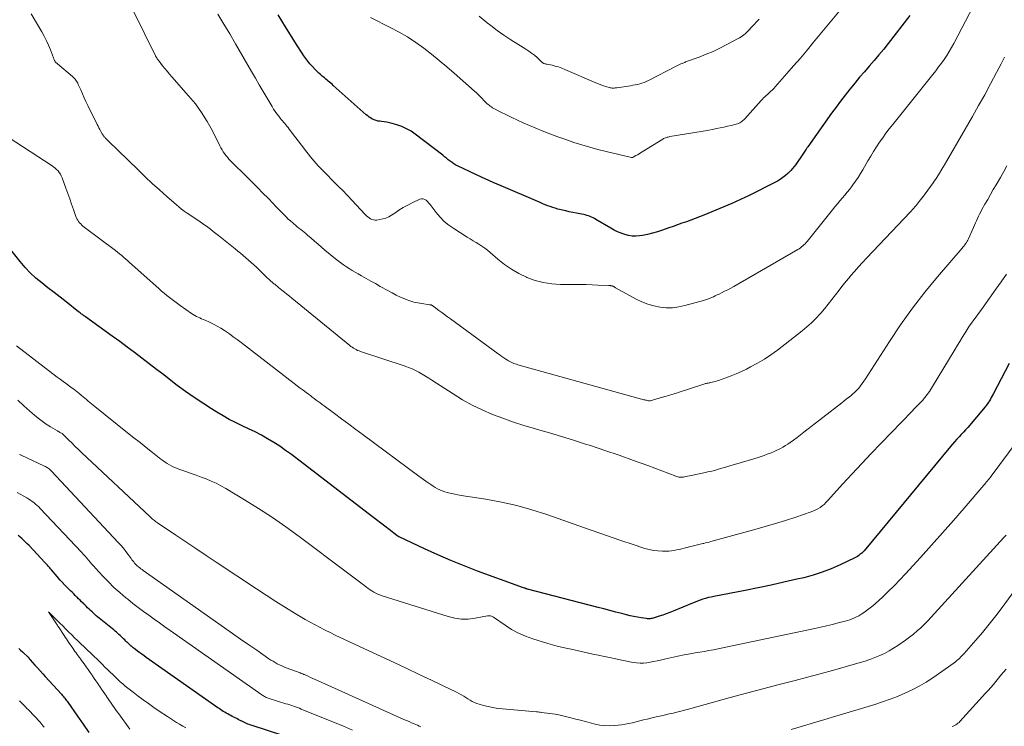
# Model space of a CAD drawing. Units: feet. Extents: x 1945000 to 1950007, y 520000 to 525000.
# Drawn here: x 1946242 to 1946526, y 522341 to 522544 of the extents above; entities that cross this region are included whole.
import ezdxf

# ---------------------------------------------------------------- set-up
doc = ezdxf.new("R2010")
doc.units = ezdxf.units.FT
doc.header["$LTSCALE"] = 100
doc.header["$MEASUREMENT"] = 0
doc.layers.add('CONTOUR INDEX', color=32, linetype='Continuous', lineweight=25)
doc.layers.add('CONTOUR INTERMEDIATE', color=40, linetype='Continuous', lineweight=15)

msp = doc.modelspace()

# ---------------------------------------------------------------- linework, layer by layer
at = {"layer": 'CONTOUR INDEX', "flags": 128}
for points, elevation in [([(1946498.49, 522545.09), (1946492.25, 522537.11), (1946490.92, 522535.44), (1946489.57, 522533.79), (1946488.18, 522532.17), (1946486.78, 522530.56), (1946485.38, 522528.96), (1946483.99, 522527.34), (1946482.63, 522525.7), (1946481.28, 522524.05), (1946481.21, 522523.96), (1946479.86, 522522.23), (1946478.53, 522520.5), (1946477.22, 522518.74), (1946475.94, 522516.97), (1946469.05, 522507.31), (1946468.94, 522507.15), (1946468.83, 522506.99), (1946468.72, 522506.82), (1946468.61, 522506.66), (1946468.45, 522506.39), (1946468.26, 522506.09), (1946468.07, 522505.8), (1946467.87, 522505.5), (1946467.67, 522505.21), (1946465.61, 522502.23), (1946465.16, 522501.63), (1946464.69, 522501.05), (1946464.19, 522500.5), (1946463.66, 522499.96), (1946463.37, 522499.69), (1946462.66, 522499.07), (1946461.92, 522498.49), (1946461.14, 522497.97), (1946460.32, 522497.49), (1946457.15, 522495.78), (1946454.71, 522494.52), (1946452.25, 522493.3), (1946449.76, 522492.16), (1946447.24, 522491.06), (1946439.13, 522487.69), (1946437.89, 522487.18), (1946436.65, 522486.69), (1946435.4, 522486.23), (1946434.14, 522485.77), (1946432.88, 522485.33), (1946431.62, 522484.88), (1946430.36, 522484.43), (1946429.11, 522483.98), (1946427.27, 522483.31), (1946425.85, 522482.84), (1946424.41, 522482.43), (1946422.95, 522482.1), (1946421.48, 522481.83), (1946420.7, 522481.71), (1946419.61, 522481.62), (1946418.53, 522481.64), (1946417.47, 522481.81), (1946416.41, 522482.08), (1946415.37, 522482.47), (1946414.35, 522482.89), (1946413.36, 522483.38), (1946412.39, 522483.92), (1946408.12, 522486.44), (1946407.71, 522486.67), (1946407.29, 522486.89), (1946406.85, 522487.09), (1946406.42, 522487.28), (1946405.97, 522487.45), (1946405.52, 522487.59), (1946405.06, 522487.71), (1946404.59, 522487.81), (1946403.49, 522488), (1946402.48, 522488.19), (1946401.46, 522488.4), (1946400.45, 522488.63), (1946399.45, 522488.87), (1946397.15, 522489.43), (1946396.41, 522489.63), (1946395.68, 522489.85), (1946394.95, 522490.11), (1946394.24, 522490.38), (1946393.53, 522490.67), (1946392.82, 522490.96), (1946392.11, 522491.26), (1946391.4, 522491.56), (1946380.8, 522496.1), (1946378.51, 522497.09), (1946376.23, 522498.1), (1946373.97, 522499.14), (1946371.71, 522500.19), (1946368.43, 522501.74), (1946367.83, 522502.06), (1946367.25, 522502.4), (1946366.7, 522502.78), (1946366.16, 522503.19), (1946365.64, 522503.62), (1946365.11, 522504.05), (1946364.58, 522504.47), (1946364.04, 522504.89), (1946356.14, 522510.96), (1946354.9, 522511.8), (1946353.62, 522512.55), (1946352.26, 522513.15), (1946350.86, 522513.66), (1946349.47, 522514.07), (1946348.71, 522514.27), (1946347.95, 522514.44), (1946347.17, 522514.55), (1946346.39, 522514.64), (1946345.95, 522514.67), (1946345.4, 522514.75), (1946344.86, 522514.87), (1946344.34, 522515.06), (1946343.84, 522515.3), (1946343.35, 522515.58), (1946342.89, 522515.89), (1946342.44, 522516.23), (1946342.01, 522516.58), (1946332.53, 522525.03), (1946332.18, 522525.34), (1946331.82, 522525.65), (1946331.46, 522525.95), (1946331.1, 522526.25), (1946330.73, 522526.55), (1946330.37, 522526.85), (1946330, 522527.15), (1946329.64, 522527.45), (1946329.35, 522527.69), (1946328.85, 522528.12), (1946328.36, 522528.56), (1946327.89, 522529.02), (1946327.42, 522529.5), (1946326.47, 522530.51), (1946325.83, 522531.23), (1946325.21, 522531.96), (1946324.63, 522532.73), (1946324.07, 522533.51), (1946323.54, 522534.32), (1946323.01, 522535.12), (1946322.49, 522535.94), (1946321.98, 522536.75), (1946318.81, 522541.9), (1946316.7, 522545.28)], 960), ([(1946527.07, 522444.97), (1946522.41, 522436.14), (1946522.16, 522435.66), (1946521.9, 522435.19), (1946521.63, 522434.72), (1946521.36, 522434.25), (1946521.08, 522433.79), (1946520.78, 522433.34), (1946520.46, 522432.91), (1946520.12, 522432.49), (1946515.12, 522426.58), (1946514.51, 522425.87), (1946513.89, 522425.17), (1946513.26, 522424.49), (1946512.61, 522423.81), (1946511.97, 522423.13), (1946511.34, 522422.44), (1946510.73, 522421.74), (1946510.13, 522421.03), (1946485.28, 522391.02), (1946485.2, 522390.93), (1946485.12, 522390.83), (1946485.04, 522390.74), (1946484.96, 522390.65), (1946484.87, 522390.57), (1946484.78, 522390.48), (1946484.69, 522390.4), (1946484.59, 522390.33), (1946484.09, 522389.93), (1946483.74, 522389.67), (1946483.38, 522389.43), (1946483, 522389.21), (1946482.61, 522389.01), (1946478.38, 522386.97), (1946475.84, 522385.85), (1946473.26, 522384.85), (1946470.62, 522384.02), (1946467.94, 522383.3), (1946465.94, 522382.84), (1946462.23, 522382), (1946458.51, 522381.19), (1946454.78, 522380.41), (1946451.04, 522379.66), (1946442.05, 522377.91), (1946441.25, 522377.74), (1946440.47, 522377.55), (1946439.69, 522377.34), (1946438.91, 522377.11), (1946438.15, 522376.85), (1946437.38, 522376.58), (1946436.63, 522376.29), (1946435.88, 522375.99), (1946430.36, 522373.68), (1946429.37, 522373.28), (1946428.37, 522372.9), (1946427.36, 522372.53), (1946426.35, 522372.19), (1946424.85, 522371.7), (1946424.58, 522371.62), (1946424.31, 522371.55), (1946424.03, 522371.51), (1946423.75, 522371.47), (1946423.47, 522371.46), (1946423.19, 522371.46), (1946422.91, 522371.48), (1946422.64, 522371.51), (1946421.1, 522371.75), (1946420.05, 522371.93), (1946419.01, 522372.13), (1946417.98, 522372.36), (1946416.95, 522372.61), (1946415.57, 522372.97), (1946413.86, 522373.41), (1946412.15, 522373.86), (1946410.43, 522374.3), (1946408.72, 522374.75), (1946388.46, 522380), (1946388.39, 522380.02), (1946388.32, 522380.04), (1946388.24, 522380.06), (1946388.17, 522380.09), (1946388.15, 522380.1), (1946388.09, 522380.12), (1946388.03, 522380.14), (1946387.97, 522380.16), (1946387.91, 522380.18), (1946387.85, 522380.2), (1946387.8, 522380.22), (1946387.74, 522380.24), (1946387.68, 522380.26), (1946387.26, 522380.38), (1946386.99, 522380.47), (1946386.72, 522380.55), (1946386.45, 522380.64), (1946386.18, 522380.74), (1946374.07, 522385.22), (1946370.21, 522386.71), (1946366.38, 522388.26), (1946362.58, 522389.9), (1946358.82, 522391.61), (1946351.5, 522395.04), (1946351.42, 522395.08), (1946351.33, 522395.12), (1946351.25, 522395.17), (1946351.17, 522395.21), (1946351.1, 522395.27), (1946351.02, 522395.32), (1946350.94, 522395.37), (1946350.87, 522395.43), (1946348.6, 522397.16), (1946347.4, 522398.09), (1946346.19, 522399.01), (1946344.98, 522399.94), (1946343.78, 522400.86), (1946320.49, 522418.74), (1946318.83, 522419.96), (1946317.14, 522421.13), (1946315.41, 522422.24), (1946313.64, 522423.29), (1946311.84, 522424.29), (1946310.02, 522425.25), (1946308.17, 522426.17), (1946306.31, 522427.05), (1946304.44, 522427.94), (1946302.61, 522428.88), (1946300.81, 522429.88), (1946299.03, 522430.93), (1946297.46, 522431.9), (1946294.95, 522433.5), (1946292.46, 522435.15), (1946290.03, 522436.88), (1946287.64, 522438.66), (1946285.83, 522440.05), (1946283.73, 522441.65), (1946281.63, 522443.26), (1946279.53, 522444.87), (1946277.43, 522446.48), (1946275.32, 522448.08), (1946273.21, 522449.67), (1946271.08, 522451.25), (1946268.95, 522452.81), (1946261.22, 522458.41), (1946261.11, 522458.49), (1946261, 522458.57), (1946260.88, 522458.64), (1946260.77, 522458.72), (1946260.66, 522458.79), (1946260.54, 522458.87), (1946260.43, 522458.95), (1946260.32, 522459.03), (1946260.09, 522459.2), (1946259.87, 522459.36), (1946259.65, 522459.53), (1946259.43, 522459.7), (1946259.21, 522459.87), (1946255.65, 522462.68), (1946253.91, 522464.05), (1946252.17, 522465.41), (1946250.42, 522466.77), (1946248.67, 522468.13), (1946246.97, 522469.53), (1946245.35, 522471.02), (1946243.83, 522472.61), (1946242.39, 522474.28), (1946235.75, 522482.55)], 940), ([(1946317.99, 522337.87), (1946309.19, 522340.72), (1946308.77, 522340.86), (1946308.36, 522341), (1946307.96, 522341.16), (1946307.55, 522341.33), (1946307.15, 522341.5), (1946306.76, 522341.68), (1946306.37, 522341.88), (1946305.98, 522342.07), (1946305.95, 522342.09), (1946305.55, 522342.3), (1946305.14, 522342.51), (1946304.74, 522342.72), (1946304.34, 522342.93), (1946304.31, 522342.95), (1946303.89, 522343.17), (1946303.47, 522343.39), (1946303.05, 522343.61), (1946302.63, 522343.83), (1946302.57, 522343.87), (1946302.15, 522344.09), (1946301.72, 522344.33), (1946301.3, 522344.57), (1946300.89, 522344.82), (1946300.48, 522345.07), (1946300.07, 522345.33), (1946299.67, 522345.6), (1946299.27, 522345.88), (1946278.73, 522360.33), (1946278.1, 522360.78), (1946277.46, 522361.24), (1946276.83, 522361.7), (1946276.21, 522362.17), (1946275.59, 522362.63), (1946275.28, 522362.87), (1946274.97, 522363.12), (1946274.66, 522363.37), (1946274.36, 522363.63), (1946274.06, 522363.9), (1946273.77, 522364.17), (1946273.48, 522364.44), (1946273.19, 522364.72), (1946273.14, 522364.77), (1946272.83, 522365.07), (1946272.52, 522365.38), (1946272.2, 522365.68), (1946271.89, 522365.99), (1946271.86, 522366.02), (1946271.54, 522366.34), (1946271.2, 522366.65), (1946270.87, 522366.96), (1946270.53, 522367.26), (1946270.48, 522367.3), (1946270.11, 522367.62), (1946269.74, 522367.94), (1946269.36, 522368.25), (1946268.98, 522368.56), (1946265.6, 522371.27), (1946265.17, 522371.61), (1946264.75, 522371.97), (1946264.33, 522372.32), (1946263.92, 522372.69), (1946263.51, 522373.06), (1946263.11, 522373.43), (1946262.71, 522373.81), (1946262.32, 522374.2), (1946262.27, 522374.25), (1946261.85, 522374.66), (1946261.43, 522375.08), (1946261.01, 522375.49), (1946260.6, 522375.9), (1946260.55, 522375.95), (1946260.12, 522376.38), (1946259.68, 522376.82), (1946259.24, 522377.25), (1946258.8, 522377.69), (1946258.76, 522377.73), (1946258.3, 522378.19), (1946257.83, 522378.65), (1946257.37, 522379.1), (1946256.91, 522379.56), (1946256.86, 522379.61), (1946256.38, 522380.09), (1946255.9, 522380.58), (1946255.42, 522381.07), (1946254.94, 522381.56), (1946254.92, 522381.58), (1946254.44, 522382.09), (1946253.96, 522382.6), (1946253.5, 522383.13), (1946253.04, 522383.65), (1946251.41, 522385.56), (1946251.19, 522385.83), (1946250.96, 522386.09), (1946250.73, 522386.36), (1946250.5, 522386.63), (1946250.28, 522386.9), (1946250.04, 522387.17), (1946249.81, 522387.43), (1946249.57, 522387.69), (1946245, 522392.53), (1946244.35, 522393.19), (1946243.7, 522393.84), (1946243.02, 522394.46), (1946242.33, 522395.07), (1946241.88, 522395.46)], 920), ([(1946242.06, 522362.94), (1946242.56, 522362.46), (1946243.07, 522361.98), (1946243.58, 522361.51), (1946244.49, 522360.68), (1946244.55, 522360.63), (1946244.61, 522360.57), (1946244.67, 522360.51), (1946244.72, 522360.45), (1946244.78, 522360.38), (1946244.83, 522360.32), (1946244.88, 522360.25), (1946244.92, 522360.19), (1946244.97, 522360.12), (1946245.01, 522360.05), (1946245.06, 522359.99), (1946245.11, 522359.93), (1946245.15, 522359.87), (1946245.2, 522359.81), (1946245.25, 522359.75), (1946245.3, 522359.69), (1946246.68, 522358.14), (1946247.42, 522357.31), (1946248.16, 522356.48), (1946248.91, 522355.65), (1946249.66, 522354.83), (1946254.29, 522349.77), (1946254.53, 522349.49), (1946254.78, 522349.21), (1946255.02, 522348.93), (1946255.25, 522348.65), (1946255.48, 522348.36), (1946255.71, 522348.06), (1946255.93, 522347.76), (1946256.14, 522347.46), (1946258.96, 522343.41), (1946260.59, 522341.09), (1946262.22, 522338.77)], 920)]:
    msp.add_lwpolyline(points, dxfattribs=dict(at, elevation=elevation))
at = {"layer": 'CONTOUR INTERMEDIATE', "flags": 128}
for points, elevation in [([(1946516.75, 522547.89), (1946511.12, 522537.12), (1946510.47, 522535.94), (1946509.79, 522534.77), (1946509.07, 522533.63), (1946508.31, 522532.51), (1946507.53, 522531.41), (1946506.73, 522530.31), (1946505.9, 522529.24), (1946505.07, 522528.17), (1946493.52, 522513.74), (1946492.54, 522512.49), (1946491.58, 522511.23), (1946490.66, 522509.95), (1946489.75, 522508.65), (1946488.87, 522507.33), (1946488.02, 522505.99), (1946487.19, 522504.64), (1946486.38, 522503.28), (1946484.93, 522500.75), (1946484.26, 522499.63), (1946483.56, 522498.52), (1946482.82, 522497.44), (1946482.06, 522496.38), (1946481.82, 522496.06), (1946481.15, 522495.18), (1946480.46, 522494.31), (1946479.75, 522493.46), (1946479.03, 522492.62), (1946478.31, 522491.78), (1946477.59, 522490.93), (1946476.89, 522490.08), (1946476.19, 522489.22), (1946468.91, 522480.11), (1946468.62, 522479.76), (1946468.32, 522479.42), (1946467.99, 522479.1), (1946467.66, 522478.79), (1946467.31, 522478.5), (1946466.95, 522478.22), (1946466.57, 522477.97), (1946466.18, 522477.73), (1946447.76, 522467.17), (1946446.9, 522466.68), (1946446.03, 522466.21), (1946445.14, 522465.75), (1946444.26, 522465.3), (1946443.57, 522464.96), (1946443.02, 522464.69), (1946442.47, 522464.43), (1946441.91, 522464.18), (1946441.35, 522463.94), (1946440.79, 522463.71), (1946440.22, 522463.49), (1946439.64, 522463.3), (1946439.05, 522463.13), (1946433.71, 522461.63), (1946431.94, 522461.25), (1946430.16, 522461.02), (1946428.37, 522461.02), (1946426.56, 522461.17), (1946424.78, 522461.53), (1946423.04, 522462.02), (1946421.36, 522462.68), (1946419.73, 522463.48), (1946413.77, 522466.77), (1946413.63, 522466.85), (1946413.5, 522466.92), (1946413.37, 522467), (1946413.24, 522467.08), (1946413.08, 522467.17), (1946413.03, 522467.2), (1946412.97, 522467.23), (1946412.91, 522467.26), (1946412.85, 522467.28), (1946412.79, 522467.3), (1946412.73, 522467.32), (1946412.67, 522467.33), (1946412.61, 522467.34), (1946412.43, 522467.36), (1946412.28, 522467.38), (1946412.14, 522467.39), (1946411.98, 522467.4), (1946411.83, 522467.41), (1946408.71, 522467.54), (1946406.99, 522467.61), (1946405.28, 522467.66), (1946403.56, 522467.69), (1946401.85, 522467.7), (1946397.91, 522467.71), (1946395.42, 522467.87), (1946392.97, 522468.23), (1946390.59, 522468.89), (1946388.25, 522469.75), (1946388.15, 522469.79), (1946385.95, 522470.88), (1946383.83, 522472.08), (1946381.82, 522473.48), (1946379.9, 522475), (1946377.67, 522476.92), (1946376.9, 522477.55), (1946376.11, 522478.16), (1946375.3, 522478.72), (1946374.46, 522479.27), (1946373.62, 522479.79), (1946372.77, 522480.31), (1946371.92, 522480.84), (1946371.08, 522481.37), (1946367.2, 522483.8), (1946365.79, 522484.79), (1946364.47, 522485.87), (1946363.27, 522487.1), (1946362.15, 522488.41), (1946360.71, 522490.31), (1946360.37, 522490.74), (1946360.01, 522491.15), (1946359.64, 522491.55), (1946359.25, 522491.94), (1946358.84, 522492.2), (1946358.4, 522492.35), (1946357.94, 522492.34), (1946357.47, 522492.22), (1946355.28, 522491.18), (1946353.97, 522490.52), (1946352.69, 522489.82), (1946351.43, 522489.06), (1946350.2, 522488.27), (1946349.32, 522487.67), (1946348.52, 522487.21), (1946347.7, 522486.82), (1946346.83, 522486.56), (1946345.93, 522486.37), (1946345.04, 522486.25), (1946344.57, 522486.23), (1946344.11, 522486.28), (1946343.67, 522486.42), (1946343.24, 522486.62), (1946342.84, 522486.88), (1946342.46, 522487.17), (1946342.09, 522487.49), (1946341.75, 522487.83), (1946336.66, 522493.31), (1946336.36, 522493.62), (1946336.07, 522493.93), (1946335.77, 522494.24), (1946335.47, 522494.54), (1946335.17, 522494.85), (1946334.86, 522495.15), (1946334.56, 522495.45), (1946334.26, 522495.76), (1946328.77, 522501.27), (1946328.17, 522501.89), (1946327.58, 522502.53), (1946327.01, 522503.18), (1946326.45, 522503.84), (1946325.9, 522504.51), (1946325.36, 522505.19), (1946324.83, 522505.87), (1946324.3, 522506.56), (1946319.83, 522512.46), (1946319.52, 522512.87), (1946319.21, 522513.26), (1946318.88, 522513.65), (1946318.55, 522514.04), (1946318.22, 522514.42), (1946317.89, 522514.81), (1946317.56, 522515.2), (1946317.24, 522515.59), (1946316.82, 522516.12), (1946316.3, 522516.79), (1946315.81, 522517.48), (1946315.35, 522518.19), (1946314.9, 522518.91), (1946313.5, 522521.31), (1946312.38, 522523.25), (1946311.25, 522525.18), (1946310.13, 522527.12), (1946309.02, 522529.06), (1946304.44, 522537.01), (1946302.78, 522539.85), (1946301.08, 522542.67), (1946299.34, 522545.47)], 956), ([(1946478.85, 522547.24), (1946470.77, 522537.45), (1946468.87, 522535.16), (1946466.95, 522532.89), (1946465.01, 522530.63), (1946463.06, 522528.39), (1946459.73, 522524.6), (1946459.43, 522524.26), (1946459.12, 522523.94), (1946458.79, 522523.62), (1946458.46, 522523.32), (1946458.13, 522523.02), (1946457.79, 522522.71), (1946457.46, 522522.41), (1946457.12, 522522.11), (1946457.06, 522522.06), (1946456.71, 522521.73), (1946456.36, 522521.39), (1946456.02, 522521.04), (1946455.68, 522520.68), (1946450.95, 522515.4), (1946450.69, 522515.13), (1946450.42, 522514.88), (1946450.13, 522514.64), (1946449.83, 522514.42), (1946449.51, 522514.23), (1946449.18, 522514.07), (1946448.84, 522513.94), (1946448.48, 522513.83), (1946447.08, 522513.49), (1946446.01, 522513.23), (1946444.94, 522512.99), (1946443.87, 522512.77), (1946442.8, 522512.56), (1946442.78, 522512.56), (1946441.69, 522512.36), (1946440.61, 522512.16), (1946439.52, 522511.97), (1946438.43, 522511.78), (1946429.42, 522510.26), (1946429.15, 522510.21), (1946428.88, 522510.15), (1946428.62, 522510.08), (1946428.35, 522510), (1946428.09, 522509.91), (1946427.84, 522509.8), (1946427.6, 522509.68), (1946427.36, 522509.54), (1946421.43, 522505.88), (1946420.98, 522505.61), (1946420.53, 522505.34), (1946420.07, 522505.07), (1946419.62, 522504.81), (1946418.82, 522504.35), (1946418.76, 522504.32), (1946418.7, 522504.29), (1946418.63, 522504.28), (1946418.57, 522504.26), (1946418.51, 522504.26), (1946418.44, 522504.26), (1946418.38, 522504.27), (1946418.31, 522504.28), (1946411.04, 522506.01), (1946408.69, 522506.6), (1946406.36, 522507.22), (1946404.03, 522507.9), (1946401.72, 522508.62), (1946399.42, 522509.39), (1946397.14, 522510.2), (1946394.88, 522511.07), (1946392.64, 522511.98), (1946387.18, 522514.28), (1946385.56, 522514.99), (1946383.95, 522515.73), (1946382.37, 522516.51), (1946380.79, 522517.32), (1946378.4, 522518.59), (1946378.04, 522518.8), (1946377.7, 522519.03), (1946377.37, 522519.28), (1946377.06, 522519.55), (1946376.76, 522519.83), (1946376.46, 522520.12), (1946376.17, 522520.42), (1946375.88, 522520.71), (1946375.38, 522521.24), (1946374.85, 522521.8), (1946374.3, 522522.34), (1946373.73, 522522.87), (1946373.16, 522523.39), (1946367.34, 522528.51), (1946365.19, 522530.36), (1946363.01, 522532.19), (1946360.79, 522533.97), (1946358.55, 522535.72), (1946356.25, 522537.38), (1946353.89, 522538.95), (1946351.45, 522540.37), (1946348.94, 522541.71), (1946343.29, 522544.52)], 964), ([(1946526.4, 522501.84), (1946525.46, 522500.18), (1946524.52, 522498.54), (1946523.57, 522496.89), (1946523.27, 522496.39), (1946522.47, 522495), (1946521.67, 522493.6), (1946520.87, 522492.2), (1946520.08, 522490.8), (1946519.21, 522489.24), (1946518.87, 522488.61), (1946518.53, 522487.98), (1946518.22, 522487.35), (1946517.91, 522486.7), (1946517.61, 522486.06), (1946517.31, 522485.41), (1946517.02, 522484.76), (1946516.73, 522484.11), (1946515.3, 522480.87), (1946515.12, 522480.5), (1946514.93, 522480.13), (1946514.72, 522479.78), (1946514.49, 522479.44), (1946514.25, 522479.1), (1946514, 522478.78), (1946513.74, 522478.45), (1946513.48, 522478.14), (1946506.43, 522469.94), (1946502.74, 522465.45), (1946499.17, 522460.87), (1946495.81, 522456.13), (1946492.58, 522451.3), (1946485.7, 522440.5), (1946485.24, 522439.83), (1946484.78, 522439.17), (1946484.28, 522438.53), (1946483.77, 522437.9), (1946483.22, 522437.29), (1946482.66, 522436.72), (1946482.06, 522436.18), (1946481.44, 522435.66), (1946480.81, 522435.16), (1946480.17, 522434.66), (1946479.54, 522434.17), (1946478.9, 522433.67), (1946467.99, 522425.15), (1946467.01, 522424.4), (1946466.01, 522423.66), (1946465.01, 522422.93), (1946464, 522422.22), (1946463.33, 522421.77), (1946462.63, 522421.31), (1946461.92, 522420.88), (1946461.19, 522420.48), (1946460.45, 522420.1), (1946460.16, 522419.97), (1946459.26, 522419.56), (1946458.35, 522419.18), (1946457.42, 522418.82), (1946456.49, 522418.49), (1946454.82, 522417.93), (1946454.5, 522417.83), (1946454.18, 522417.73), (1946453.86, 522417.63), (1946453.55, 522417.53), (1946448.03, 522415.88), (1946446.93, 522415.55), (1946445.83, 522415.23), (1946444.74, 522414.91), (1946443.64, 522414.59), (1946442.54, 522414.28), (1946441.43, 522413.99), (1946440.32, 522413.73), (1946439.2, 522413.48), (1946436.03, 522412.81), (1946435.52, 522412.7), (1946435, 522412.6), (1946434.49, 522412.5), (1946433.98, 522412.4), (1946433.58, 522412.32), (1946433.27, 522412.28), (1946432.96, 522412.25), (1946432.64, 522412.24), (1946432.33, 522412.25), (1946432.02, 522412.28), (1946431.71, 522412.33), (1946431.41, 522412.41), (1946431.11, 522412.51), (1946423.01, 522415.56), (1946418.92, 522417.07), (1946414.81, 522418.54), (1946410.69, 522419.95), (1946406.55, 522421.32), (1946405.15, 522421.78), (1946401.69, 522422.87), (1946398.23, 522423.94), (1946394.75, 522424.97), (1946391.27, 522425.97), (1946390.47, 522426.2), (1946387.4, 522427.12), (1946384.35, 522428.1), (1946381.33, 522429.18), (1946378.34, 522430.32), (1946375.4, 522431.59), (1946372.53, 522432.98), (1946369.74, 522434.54), (1946367.01, 522436.21), (1946360.92, 522440.18), (1946359.99, 522440.76), (1946359.06, 522441.33), (1946358.12, 522441.88), (1946357.17, 522442.42), (1946356.2, 522442.92), (1946355.22, 522443.38), (1946354.21, 522443.79), (1946353.18, 522444.16), (1946340.37, 522448.42), (1946339.95, 522448.57), (1946339.54, 522448.74), (1946339.13, 522448.94), (1946338.74, 522449.15), (1946338.35, 522449.38), (1946337.98, 522449.62), (1946337.61, 522449.89), (1946337.26, 522450.16), (1946320.64, 522463.75), (1946319.92, 522464.33), (1946319.21, 522464.92), (1946318.49, 522465.49), (1946317.77, 522466.07), (1946316.78, 522466.87), (1946316.56, 522467.05), (1946316.34, 522467.22), (1946316.11, 522467.4), (1946315.89, 522467.57), (1946315.67, 522467.75), (1946315.45, 522467.93), (1946315.24, 522468.11), (1946315.02, 522468.3), (1946314.47, 522468.78), (1946313.99, 522469.21), (1946313.51, 522469.64), (1946313.04, 522470.09), (1946312.57, 522470.53), (1946310.4, 522472.65), (1946309.67, 522473.35), (1946308.93, 522474.04), (1946308.17, 522474.72), (1946307.4, 522475.39), (1946306.63, 522476.05), (1946305.85, 522476.7), (1946305.06, 522477.34), (1946304.27, 522477.98), (1946299.47, 522481.82), (1946298.72, 522482.41), (1946297.97, 522483), (1946297.22, 522483.58), (1946296.46, 522484.16), (1946296.3, 522484.28), (1946295.61, 522484.79), (1946294.92, 522485.28), (1946294.22, 522485.76), (1946293.51, 522486.23), (1946292.79, 522486.69), (1946292.08, 522487.16), (1946291.37, 522487.63), (1946290.67, 522488.11), (1946290.46, 522488.26), (1946289.66, 522488.82), (1946288.88, 522489.41), (1946288.12, 522490.02), (1946287.37, 522490.65), (1946284.61, 522493.06), (1946282.51, 522494.92), (1946280.43, 522496.8), (1946278.38, 522498.73), (1946276.35, 522500.67), (1946267.77, 522509.03), (1946267.57, 522509.23), (1946267.38, 522509.43), (1946267.19, 522509.63), (1946266.99, 522509.83), (1946266.86, 522509.98), (1946266.74, 522510.11), (1946266.62, 522510.24), (1946266.51, 522510.38), (1946266.39, 522510.52), (1946266.29, 522510.66), (1946266.19, 522510.8), (1946266.09, 522510.95), (1946266, 522511.11), (1946265.63, 522511.78), (1946265.36, 522512.27), (1946265.09, 522512.76), (1946264.84, 522513.26), (1946264.59, 522513.76), (1946261.89, 522519.24), (1946261.36, 522520.34), (1946260.84, 522521.45), (1946260.33, 522522.57), (1946259.84, 522523.69), (1946259.15, 522525.28), (1946259, 522525.61), (1946258.84, 522525.92), (1946258.65, 522526.23), (1946258.46, 522526.53), (1946258.24, 522526.81), (1946258.01, 522527.08), (1946257.76, 522527.33), (1946257.49, 522527.57), (1946253.15, 522531.21), (1946253.04, 522531.3), (1946252.94, 522531.39), (1946252.83, 522531.49), (1946252.73, 522531.59), (1946252.63, 522531.69), (1946252.54, 522531.8), (1946252.46, 522531.91), (1946252.4, 522532.04), (1946252.33, 522532.17), (1946252.24, 522532.37), (1946252.15, 522532.57), (1946252.07, 522532.77), (1946251.99, 522532.97), (1946251.13, 522535.25), (1946250.59, 522536.57), (1946250.01, 522537.88), (1946249.37, 522539.15), (1946248.68, 522540.41), (1946245.63, 522545.65)], 948), ([(1946525.69, 522533.16), (1946524.7, 522531.23), (1946523.37, 522528.68), (1946521.69, 522525.5), (1946519.99, 522522.33), (1946518.24, 522519.18), (1946516.46, 522516.05), (1946509.13, 522503.34), (1946508.42, 522502.12), (1946507.69, 522500.91), (1946506.94, 522499.71), (1946506.18, 522498.53), (1946505.35, 522497.25), (1946504.99, 522496.71), (1946504.62, 522496.17), (1946504.24, 522495.64), (1946503.86, 522495.12), (1946503.47, 522494.59), (1946503.08, 522494.07), (1946502.68, 522493.55), (1946502.29, 522493.04), (1946501.18, 522491.6), (1946500.87, 522491.2), (1946500.55, 522490.8), (1946500.23, 522490.41), (1946499.91, 522490.02), (1946499.57, 522489.63), (1946499.24, 522489.25), (1946498.9, 522488.87), (1946498.55, 522488.5), (1946486.04, 522475.33), (1946484.85, 522474.05), (1946483.67, 522472.77), (1946482.51, 522471.47), (1946481.37, 522470.15), (1946481.33, 522470.11), (1946480.24, 522468.8), (1946479.16, 522467.47), (1946478.11, 522466.11), (1946477.08, 522464.75), (1946476.05, 522463.38), (1946474.99, 522462.03), (1946473.91, 522460.71), (1946472.79, 522459.41), (1946472.67, 522459.27), (1946471.44, 522457.95), (1946470.17, 522456.67), (1946468.82, 522455.48), (1946467.43, 522454.33), (1946460.33, 522448.8), (1946458.49, 522447.46), (1946456.61, 522446.19), (1946454.65, 522445.04), (1946452.64, 522443.96), (1946451.41, 522443.35), (1946449.97, 522442.66), (1946448.51, 522442.01), (1946447.03, 522441.42), (1946445.53, 522440.86), (1946443.42, 522440.11), (1946442.97, 522439.96), (1946442.51, 522439.82), (1946442.05, 522439.7), (1946441.59, 522439.58), (1946441.15, 522439.49), (1946440.91, 522439.43), (1946440.66, 522439.38), (1946440.42, 522439.33), (1946440.17, 522439.27), (1946439.93, 522439.22), (1946439.69, 522439.16), (1946439.45, 522439.09), (1946439.21, 522439.02), (1946431.76, 522436.59), (1946431.28, 522436.44), (1946430.81, 522436.29), (1946430.33, 522436.15), (1946429.85, 522436.01), (1946429.37, 522435.87), (1946428.89, 522435.73), (1946428.42, 522435.59), (1946427.94, 522435.45), (1946423.72, 522434.24), (1946423.66, 522434.22), (1946423.6, 522434.21), (1946423.54, 522434.21), (1946423.48, 522434.2), (1946423.42, 522434.2), (1946423.36, 522434.21), (1946423.3, 522434.22), (1946423.24, 522434.23), (1946422.88, 522434.31), (1946422.64, 522434.36), (1946422.4, 522434.42), (1946422.16, 522434.48), (1946421.93, 522434.54), (1946385.69, 522444.6), (1946385.29, 522444.72), (1946384.89, 522444.85), (1946384.5, 522444.99), (1946384.11, 522445.14), (1946383.73, 522445.31), (1946383.36, 522445.5), (1946383, 522445.7), (1946382.64, 522445.92), (1946382.2, 522446.21), (1946381.64, 522446.59), (1946381.07, 522446.97), (1946380.52, 522447.36), (1946379.96, 522447.76), (1946366.22, 522457.81), (1946365.4, 522458.41), (1946364.57, 522459.02), (1946363.75, 522459.63), (1946362.94, 522460.24), (1946361.55, 522461.29), (1946361.42, 522461.38), (1946361.3, 522461.47), (1946361.17, 522461.55), (1946361.04, 522461.63), (1946360.93, 522461.7), (1946360.85, 522461.74), (1946360.77, 522461.78), (1946360.68, 522461.81), (1946360.59, 522461.83), (1946360.5, 522461.85), (1946360.41, 522461.86), (1946360.32, 522461.88), (1946360.22, 522461.89), (1946358.05, 522462.19), (1946356.88, 522462.4), (1946355.73, 522462.66), (1946354.6, 522463.01), (1946353.49, 522463.42), (1946353.16, 522463.55), (1946351.91, 522464.09), (1946350.67, 522464.66), (1946349.46, 522465.28), (1946348.26, 522465.93), (1946346.07, 522467.17), (1946344.72, 522467.94), (1946343.37, 522468.7), (1946342.02, 522469.46), (1946340.67, 522470.23), (1946339.68, 522470.78), (1946338.83, 522471.27), (1946337.98, 522471.77), (1946337.14, 522472.29), (1946336.31, 522472.81), (1946335.5, 522473.36), (1946334.69, 522473.92), (1946333.91, 522474.52), (1946333.15, 522475.13), (1946330.15, 522477.61), (1946329.14, 522478.45), (1946328.14, 522479.31), (1946327.14, 522480.17), (1946326.15, 522481.04), (1946325.12, 522481.94), (1946324.64, 522482.36), (1946324.15, 522482.76), (1946323.66, 522483.16), (1946323.16, 522483.56), (1946322.66, 522483.95), (1946322.17, 522484.34), (1946321.67, 522484.74), (1946321.19, 522485.15), (1946320.86, 522485.42), (1946320.22, 522485.98), (1946319.59, 522486.55), (1946318.98, 522487.14), (1946318.38, 522487.74), (1946318.11, 522488.02), (1946317.39, 522488.77), (1946316.66, 522489.52), (1946315.94, 522490.27), (1946315.21, 522491.02), (1946313.75, 522492.53), (1946312.29, 522494.03), (1946310.83, 522495.53), (1946309.35, 522497.01), (1946307.87, 522498.49), (1946302.97, 522503.34), (1946302.51, 522503.82), (1946302.07, 522504.32), (1946301.65, 522504.84), (1946301.25, 522505.37), (1946300.88, 522505.93), (1946300.52, 522506.49), (1946300.19, 522507.07), (1946299.88, 522507.66), (1946297.73, 522511.96), (1946296.26, 522514.64), (1946294.65, 522517.23), (1946292.84, 522519.69), (1946290.9, 522522.05), (1946286.06, 522527.5), (1946285.38, 522528.28), (1946284.71, 522529.08), (1946284.06, 522529.88), (1946283.41, 522530.69), (1946282.41, 522531.99), (1946282.28, 522532.17), (1946282.15, 522532.34), (1946282.02, 522532.51), (1946281.89, 522532.69), (1946281.71, 522532.95), (1946281.67, 522533), (1946281.64, 522533.05), (1946281.61, 522533.09), (1946281.58, 522533.14), (1946281.55, 522533.19), (1946281.52, 522533.24), (1946281.49, 522533.29), (1946281.46, 522533.35), (1946281.44, 522533.4), (1946281.41, 522533.46), (1946281.38, 522533.51), (1946281.36, 522533.56), (1946275.18, 522546.18)], 952), ([(1946455.06, 522544.11), (1946454.35, 522543.32), (1946453.64, 522542.53), (1946452.91, 522541.75), (1946452.14, 522540.93), (1946451.79, 522540.58), (1946451.43, 522540.23), (1946451.06, 522539.9), (1946450.68, 522539.59), (1946450.28, 522539.29), (1946449.87, 522539), (1946449.45, 522538.74), (1946449.02, 522538.49), (1946445.75, 522536.74), (1946443.8, 522535.75), (1946441.83, 522534.81), (1946439.82, 522533.96), (1946437.78, 522533.16), (1946434.21, 522531.85), (1946433.94, 522531.75), (1946433.67, 522531.65), (1946433.4, 522531.54), (1946433.13, 522531.44), (1946432.9, 522531.34), (1946432.51, 522531.18), (1946432.13, 522531.01), (1946431.75, 522530.83), (1946431.38, 522530.65), (1946423.2, 522526.44), (1946422.59, 522526.15), (1946421.98, 522525.89), (1946421.35, 522525.67), (1946420.71, 522525.48), (1946420.06, 522525.31), (1946419.41, 522525.16), (1946418.75, 522525.04), (1946418.09, 522524.93), (1946414.16, 522524.34), (1946413.88, 522524.3), (1946413.61, 522524.27), (1946413.33, 522524.25), (1946413.05, 522524.24), (1946412.77, 522524.25), (1946412.5, 522524.27), (1946412.22, 522524.32), (1946411.95, 522524.39), (1946411, 522524.68), (1946410.26, 522524.91), (1946409.53, 522525.17), (1946408.81, 522525.45), (1946408.09, 522525.75), (1946399.16, 522529.63), (1946398.26, 522529.99), (1946397.36, 522530.31), (1946396.43, 522530.57), (1946395.5, 522530.8), (1946393.96, 522531.12), (1946393.79, 522531.16), (1946393.61, 522531.21), (1946393.43, 522531.25), (1946393.26, 522531.3), (1946393.07, 522531.36), (1946392.99, 522531.38), (1946392.92, 522531.42), (1946392.86, 522531.46), (1946392.79, 522531.51), (1946392.73, 522531.56), (1946392.67, 522531.61), (1946392.61, 522531.67), (1946392.56, 522531.72), (1946391.17, 522533.01), (1946390.4, 522533.68), (1946389.61, 522534.31), (1946388.77, 522534.9), (1946387.92, 522535.46), (1946385.61, 522536.85), (1946383.6, 522538.11), (1946381.63, 522539.43), (1946379.72, 522540.82), (1946377.83, 522542.26), (1946376.82, 522543.06), (1946374.5, 522544.98)], 968), ([(1946526.24, 522470.69), (1946524.75, 522468.51), (1946523.23, 522466.35), (1946519.52, 522461.18), (1946518.86, 522460.26), (1946518.2, 522459.35), (1946517.53, 522458.43), (1946516.86, 522457.53), (1946516.2, 522456.61), (1946515.56, 522455.68), (1946514.95, 522454.73), (1946514.35, 522453.77), (1946514.19, 522453.51), (1946513.53, 522452.4), (1946512.87, 522451.3), (1946512.2, 522450.2), (1946511.53, 522449.11), (1946504.68, 522437.84), (1946504.08, 522436.92), (1946503.45, 522436.03), (1946502.77, 522435.18), (1946502.06, 522434.35), (1946501.32, 522433.55), (1946500.57, 522432.75), (1946499.82, 522431.96), (1946499.06, 522431.17), (1946490.11, 522421.93), (1946487.34, 522419.05), (1946484.6, 522416.15), (1946481.88, 522413.22), (1946479.19, 522410.27), (1946474.79, 522405.41), (1946474.29, 522404.9), (1946473.77, 522404.41), (1946473.21, 522403.96), (1946472.63, 522403.53), (1946472.02, 522403.15), (1946471.39, 522402.81), (1946470.73, 522402.52), (1946470.06, 522402.26), (1946465.6, 522400.76), (1946462.68, 522399.8), (1946459.75, 522398.87), (1946456.8, 522398), (1946453.85, 522397.16), (1946441.16, 522393.69), (1946440.66, 522393.55), (1946440.16, 522393.42), (1946439.66, 522393.29), (1946439.15, 522393.17), (1946438.93, 522393.11), (1946438.54, 522393.01), (1946438.15, 522392.92), (1946437.76, 522392.82), (1946437.37, 522392.73), (1946434.24, 522391.97), (1946433.51, 522391.8), (1946432.79, 522391.63), (1946432.06, 522391.46), (1946431.33, 522391.29), (1946430.6, 522391.15), (1946429.87, 522391.04), (1946429.13, 522390.97), (1946428.38, 522390.94), (1946427.26, 522390.94), (1946425.96, 522390.99), (1946424.67, 522391.13), (1946423.4, 522391.39), (1946422.15, 522391.74), (1946418.58, 522392.93), (1946415.55, 522393.94), (1946412.53, 522394.97), (1946409.51, 522396.01), (1946406.5, 522397.06), (1946393.98, 522401.48), (1946389.67, 522402.86), (1946385.32, 522404.09), (1946380.91, 522405.07), (1946376.46, 522405.88), (1946369.35, 522406.99), (1946368.42, 522407.14), (1946367.51, 522407.32), (1946366.59, 522407.52), (1946365.68, 522407.73), (1946365.33, 522407.83), (1946364.61, 522408.04), (1946363.9, 522408.28), (1946363.22, 522408.58), (1946362.55, 522408.91), (1946361.89, 522409.29), (1946361.25, 522409.67), (1946360.62, 522410.08), (1946360, 522410.51), (1946359.87, 522410.6), (1946359.19, 522411.09), (1946358.51, 522411.58), (1946357.84, 522412.07), (1946357.16, 522412.57), (1946341.11, 522424.46), (1946339.06, 522425.98), (1946337, 522427.5), (1946334.94, 522429.03), (1946332.89, 522430.55), (1946329.91, 522432.77), (1946329.34, 522433.19), (1946328.77, 522433.6), (1946328.21, 522434.02), (1946327.64, 522434.44), (1946327.07, 522434.86), (1946326.5, 522435.28), (1946325.94, 522435.7), (1946325.37, 522436.12), (1946324.75, 522436.59), (1946323.88, 522437.24), (1946323.01, 522437.9), (1946322.14, 522438.56), (1946321.28, 522439.23), (1946305.99, 522451), (1946304.88, 522451.84), (1946303.76, 522452.67), (1946302.63, 522453.48), (1946301.48, 522454.27), (1946301.23, 522454.45), (1946300.19, 522455.12), (1946299.13, 522455.74), (1946298.03, 522456.31), (1946296.91, 522456.84), (1946295.63, 522457.39), (1946295.13, 522457.61), (1946294.64, 522457.83), (1946294.14, 522458.06), (1946293.65, 522458.28), (1946293.16, 522458.52), (1946292.69, 522458.78), (1946292.22, 522459.06), (1946291.77, 522459.36), (1946288.52, 522461.63), (1946287.72, 522462.19), (1946286.94, 522462.77), (1946286.16, 522463.35), (1946285.39, 522463.95), (1946284.63, 522464.57), (1946283.88, 522465.19), (1946283.14, 522465.82), (1946282.41, 522466.46), (1946274.54, 522473.47), (1946273.96, 522473.98), (1946273.39, 522474.49), (1946272.81, 522475), (1946272.23, 522475.5), (1946271.64, 522476), (1946271.04, 522476.49), (1946270.44, 522476.97), (1946269.83, 522477.44), (1946260.88, 522484.21), (1946260.51, 522484.5), (1946260.17, 522484.8), (1946259.84, 522485.13), (1946259.52, 522485.46), (1946259.23, 522485.82), (1946258.98, 522486.2), (1946258.77, 522486.6), (1946258.59, 522487.03), (1946257.79, 522489.24), (1946257.24, 522490.78), (1946256.69, 522492.33), (1946256.13, 522493.87), (1946255.58, 522495.41), (1946254.49, 522498.45), (1946254.27, 522498.97), (1946254.01, 522499.47), (1946253.69, 522499.93), (1946253.33, 522500.38), (1946252.93, 522500.78), (1946252.51, 522501.17), (1946252.07, 522501.52), (1946251.6, 522501.85), (1946238.99, 522510.13)], 944), ([(1946534.04, 522428.89), (1946521.9, 522412.56), (1946521.64, 522412.22), (1946521.37, 522411.88), (1946521.1, 522411.54), (1946520.83, 522411.21), (1946520.55, 522410.88), (1946520.27, 522410.55), (1946519.99, 522410.22), (1946519.71, 522409.9), (1946514.09, 522403.34), (1946510.99, 522399.75), (1946507.86, 522396.18), (1946504.7, 522392.64), (1946501.51, 522389.11), (1946497.18, 522384.37), (1946495.57, 522382.65), (1946493.93, 522380.97), (1946492.25, 522379.33), (1946490.54, 522377.72), (1946488.55, 522375.9), (1946487.8, 522375.24), (1946487.03, 522374.6), (1946486.24, 522374), (1946485.43, 522373.41), (1946484.94, 522373.07), (1946484.35, 522372.69), (1946483.75, 522372.34), (1946483.12, 522372.01), (1946482.49, 522371.72), (1946481.84, 522371.45), (1946481.18, 522371.21), (1946480.52, 522370.99), (1946479.84, 522370.79), (1946477.86, 522370.26), (1946476.19, 522369.83), (1946474.51, 522369.41), (1946472.83, 522369.03), (1946471.14, 522368.66), (1946447.29, 522363.65), (1946445.97, 522363.38), (1946444.64, 522363.11), (1946443.31, 522362.84), (1946441.98, 522362.58), (1946440.64, 522362.33), (1946439.31, 522362.09), (1946437.97, 522361.85), (1946436.64, 522361.63), (1946435.25, 522361.4), (1946433.48, 522361.08), (1946431.72, 522360.74), (1946429.97, 522360.37), (1946428.22, 522359.96), (1946426.68, 522359.59), (1946425.7, 522359.37), (1946424.73, 522359.16), (1946423.75, 522358.98), (1946422.77, 522358.82), (1946421.78, 522358.73), (1946420.8, 522358.7), (1946419.82, 522358.78), (1946418.84, 522358.92), (1946413.73, 522359.95), (1946412.09, 522360.28), (1946410.45, 522360.63), (1946408.81, 522360.98), (1946407.18, 522361.33), (1946404.74, 522361.87), (1946404.33, 522361.96), (1946403.91, 522362.05), (1946403.5, 522362.14), (1946403.08, 522362.23), (1946402.67, 522362.32), (1946402.26, 522362.41), (1946401.84, 522362.5), (1946401.43, 522362.59), (1946399.58, 522362.98), (1946398.25, 522363.29), (1946396.92, 522363.61), (1946395.6, 522363.98), (1946394.29, 522364.36), (1946389.98, 522365.69), (1946387.87, 522366.45), (1946385.82, 522367.33), (1946383.86, 522368.4), (1946381.96, 522369.6), (1946378.62, 522371.91), (1946378.43, 522372.03), (1946378.23, 522372.13), (1946378.02, 522372.21), (1946377.81, 522372.28), (1946377.56, 522372.32), (1946377.33, 522372.34), (1946377.1, 522372.33), (1946376.87, 522372.3), (1946373.37, 522371.63), (1946371.39, 522371.4), (1946369.43, 522371.37), (1946367.48, 522371.63), (1946365.55, 522372.09), (1946346.57, 522378.11), (1946345.96, 522378.33), (1946345.37, 522378.57), (1946344.79, 522378.85), (1946344.22, 522379.15), (1946343.66, 522379.48), (1946343.12, 522379.83), (1946342.59, 522380.19), (1946342.07, 522380.57), (1946340.82, 522381.52), (1946339.68, 522382.38), (1946338.54, 522383.24), (1946337.4, 522384.1), (1946336.26, 522384.96), (1946322.72, 522395.17), (1946318.9, 522397.96), (1946315.02, 522400.66), (1946311.05, 522403.24), (1946307.03, 522405.74), (1946301.57, 522409.01), (1946300.22, 522409.77), (1946298.84, 522410.48), (1946297.43, 522411.12), (1946296, 522411.71), (1946294.54, 522412.25), (1946293.08, 522412.79), (1946291.62, 522413.32), (1946290.15, 522413.83), (1946288.06, 522414.56), (1946287.37, 522414.82), (1946286.69, 522415.11), (1946286.03, 522415.44), (1946285.38, 522415.8), (1946284.74, 522416.18), (1946284.12, 522416.58), (1946283.52, 522417.01), (1946282.92, 522417.46), (1946280.5, 522419.35), (1946278.71, 522420.76), (1946276.92, 522422.17), (1946275.13, 522423.59), (1946273.35, 522425.01), (1946263.87, 522432.57), (1946263.4, 522432.96), (1946262.92, 522433.35), (1946262.45, 522433.75), (1946261.99, 522434.15), (1946261.52, 522434.55), (1946261.06, 522434.95), (1946260.59, 522435.35), (1946260.12, 522435.75), (1946259.32, 522436.42), (1946258.85, 522436.8), (1946258.38, 522437.18), (1946257.9, 522437.54), (1946257.41, 522437.9), (1946256.62, 522438.47), (1946255.73, 522439.11), (1946254.85, 522439.76), (1946253.98, 522440.41), (1946253.11, 522441.07), (1946241.34, 522450.09)], 936), ([(1946526.13, 522395.56), (1946525.54, 522394.88), (1946505.57, 522372.96), (1946504.61, 522371.92), (1946503.63, 522370.9), (1946502.63, 522369.9), (1946501.61, 522368.91), (1946500.56, 522367.96), (1946499.49, 522367.04), (1946498.38, 522366.17), (1946497.23, 522365.34), (1946495.01, 522363.79), (1946493.75, 522362.97), (1946492.46, 522362.2), (1946491.13, 522361.51), (1946489.77, 522360.87), (1946488.38, 522360.29), (1946486.97, 522359.76), (1946485.55, 522359.28), (1946484.11, 522358.84), (1946479.83, 522357.61), (1946476.24, 522356.6), (1946472.65, 522355.61), (1946469.04, 522354.65), (1946465.43, 522353.72), (1946460.89, 522352.55), (1946456.15, 522351.33), (1946451.42, 522350.08), (1946446.7, 522348.8), (1946441.98, 522347.5), (1946434.76, 522345.49), (1946433.65, 522345.19), (1946432.55, 522344.89), (1946431.44, 522344.61), (1946430.33, 522344.34), (1946429.22, 522344.07), (1946428.1, 522343.81), (1946426.99, 522343.56), (1946425.87, 522343.31), (1946423.87, 522342.86), (1946422.82, 522342.62), (1946421.77, 522342.37), (1946420.73, 522342.1), (1946419.69, 522341.82), (1946418.65, 522341.55), (1946417.6, 522341.32), (1946416.55, 522341.14), (1946415.48, 522340.99), (1946413.52, 522340.77), (1946412.1, 522340.69), (1946410.69, 522340.71), (1946409.28, 522340.88), (1946407.89, 522341.16), (1946406.5, 522341.52), (1946405.11, 522341.88), (1946403.72, 522342.24), (1946402.34, 522342.61), (1946400.89, 522343), (1946399.38, 522343.37), (1946397.87, 522343.7), (1946396.35, 522343.98), (1946394.82, 522344.22), (1946392.47, 522344.54), (1946392.11, 522344.59), (1946391.75, 522344.63), (1946391.39, 522344.67), (1946391.03, 522344.7), (1946381.21, 522345.54), (1946379.84, 522345.69), (1946378.47, 522345.9), (1946377.12, 522346.18), (1946375.78, 522346.52), (1946374.49, 522346.88), (1946373.81, 522347.1), (1946373.15, 522347.36), (1946372.52, 522347.69), (1946371.9, 522348.05), (1946371.3, 522348.43), (1946370.69, 522348.81), (1946370.07, 522349.18), (1946369.45, 522349.54), (1946369.34, 522349.61), (1946368.66, 522349.99), (1946367.97, 522350.36), (1946367.27, 522350.71), (1946366.57, 522351.06), (1946360.82, 522353.78), (1946357.24, 522355.48), (1946353.66, 522357.17), (1946350.07, 522358.85), (1946346.48, 522360.53), (1946336, 522365.42), (1946334.53, 522366.1), (1946333.07, 522366.8), (1946331.62, 522367.5), (1946330.16, 522368.21), (1946328.72, 522368.93), (1946327.29, 522369.69), (1946325.88, 522370.48), (1946324.49, 522371.29), (1946321.6, 522373.02), (1946318.78, 522374.74), (1946315.98, 522376.48), (1946313.2, 522378.26), (1946310.44, 522380.07), (1946298.86, 522387.76), (1946295.94, 522389.71), (1946293.02, 522391.66), (1946290.11, 522393.61), (1946287.2, 522395.57), (1946281.99, 522399.09), (1946281.69, 522399.3), (1946281.39, 522399.51), (1946281.1, 522399.73), (1946280.81, 522399.96), (1946280.53, 522400.19), (1946280.25, 522400.43), (1946279.97, 522400.68), (1946279.7, 522400.93), (1946260.12, 522419.35), (1946259.19, 522420.23), (1946258.27, 522421.11), (1946257.36, 522422.01), (1946256.45, 522422.91), (1946254.64, 522424.72), (1946254.57, 522424.77), (1946254.08, 522425.01), (1946253.84, 522425.13), (1946253.61, 522425.26), (1946253.37, 522425.39), (1946253.14, 522425.53), (1946251.15, 522426.75), (1946249.95, 522427.53), (1946248.77, 522428.34), (1946247.63, 522429.21), (1946246.52, 522430.11), (1946245.19, 522431.24), (1946243.47, 522432.78), (1946241.8, 522434.37)], 932), ([(1946357.72, 522340.35), (1946357.24, 522340.58), (1946356.76, 522340.81), (1946356.27, 522341.02), (1946355.79, 522341.23), (1946355.06, 522341.55), (1946354.34, 522341.87), (1946353.61, 522342.19), (1946352.88, 522342.52), (1946327.97, 522353.7), (1946327.3, 522354), (1946326.63, 522354.31), (1946325.96, 522354.61), (1946325.29, 522354.91), (1946324.23, 522355.39), (1946324.09, 522355.46), (1946323.94, 522355.52), (1946323.8, 522355.58), (1946323.66, 522355.63), (1946323.63, 522355.65), (1946323.47, 522355.71), (1946323.31, 522355.77), (1946323.14, 522355.83), (1946322.98, 522355.89), (1946318.99, 522357.38), (1946318.33, 522357.64), (1946317.69, 522357.92), (1946317.05, 522358.22), (1946316.42, 522358.54), (1946315.81, 522358.88), (1946315.2, 522359.23), (1946314.61, 522359.6), (1946314.02, 522359.99), (1946310.52, 522362.39), (1946308.19, 522363.99), (1946305.86, 522365.59), (1946303.55, 522367.21), (1946301.24, 522368.84), (1946277.82, 522385.38), (1946277.49, 522385.62), (1946277.15, 522385.87), (1946276.83, 522386.12), (1946276.5, 522386.38), (1946276.48, 522386.39), (1946276.18, 522386.65), (1946275.89, 522386.93), (1946275.61, 522387.22), (1946275.35, 522387.52), (1946275.1, 522387.84), (1946274.85, 522388.15), (1946274.61, 522388.47), (1946274.37, 522388.8), (1946273.52, 522389.98), (1946272.84, 522390.88), (1946272.14, 522391.77), (1946271.41, 522392.63), (1946270.65, 522393.47), (1946251.43, 522413.97), (1946251.21, 522414.19), (1946250.98, 522414.41), (1946250.74, 522414.61), (1946250.49, 522414.8), (1946250.23, 522414.98), (1946249.96, 522415.15), (1946249.68, 522415.3), (1946249.4, 522415.44), (1946242.67, 522418.55), (1946242.54, 522418.62), (1946242.41, 522418.69), (1946242.28, 522418.76)], 928), ([(1946338.09, 522339.42), (1946335.47, 522340.52), (1946332.85, 522341.6), (1946330.23, 522342.68), (1946323.34, 522345.49), (1946322.79, 522345.71), (1946322.24, 522345.92), (1946321.69, 522346.12), (1946321.13, 522346.31), (1946320.57, 522346.49), (1946320.01, 522346.67), (1946319.45, 522346.85), (1946318.89, 522347.03), (1946314.06, 522348.53), (1946313.78, 522348.62), (1946313.51, 522348.72), (1946313.24, 522348.84), (1946312.97, 522348.96), (1946312.72, 522349.1), (1946312.46, 522349.25), (1946312.22, 522349.4), (1946311.97, 522349.56), (1946285.63, 522368.08), (1946284.07, 522369.17), (1946282.52, 522370.27), (1946280.97, 522371.37), (1946279.42, 522372.47), (1946277.89, 522373.59), (1946276.37, 522374.72), (1946274.87, 522375.89), (1946273.38, 522377.07), (1946272.82, 522377.53), (1946271.1, 522378.99), (1946269.42, 522380.5), (1946267.81, 522382.08), (1946266.25, 522383.7), (1946264.13, 522386.01), (1946263.61, 522386.58), (1946263.1, 522387.15), (1946262.6, 522387.73), (1946262.1, 522388.32), (1946261.61, 522388.9), (1946261.1, 522389.48), (1946260.59, 522390.05), (1946260.07, 522390.61), (1946248.21, 522403.25), (1946247.78, 522403.69), (1946247.33, 522404.11), (1946246.87, 522404.51), (1946246.39, 522404.9), (1946245.9, 522405.27), (1946245.4, 522405.61), (1946244.88, 522405.94), (1946244.35, 522406.25), (1946241.52, 522407.82)], 924), ([(1946531.23, 522383.29), (1946524.98, 522374.69), (1946523.17, 522372.28), (1946521.31, 522369.89), (1946519.38, 522367.57), (1946517.41, 522365.27), (1946514.05, 522361.47), (1946513.72, 522361.11), (1946513.39, 522360.76), (1946513.05, 522360.41), (1946512.7, 522360.07), (1946512.34, 522359.74), (1946511.98, 522359.42), (1946511.59, 522359.12), (1946511.2, 522358.83), (1946505.07, 522354.52), (1946503.14, 522353.25), (1946501.17, 522352.06), (1946499.13, 522351), (1946497.05, 522350.02), (1946494.92, 522349.13), (1946492.77, 522348.3), (1946490.59, 522347.54), (1946488.39, 522346.83), (1946477.17, 522343.4), (1946473.96, 522342.44), (1946470.75, 522341.48), (1946467.53, 522340.54), (1946464.3, 522339.61)], 928), ([(1946290.13, 522340.07), (1946289.22, 522340.58), (1946288.32, 522341.09), (1946287.42, 522341.63), (1946286.54, 522342.17), (1946285.66, 522342.73), (1946284.79, 522343.31), (1946282.4, 522344.92), (1946280.87, 522345.98), (1946279.35, 522347.04), (1946277.85, 522348.13), (1946276.35, 522349.23), (1946274.9, 522350.32), (1946274.15, 522350.9), (1946273.4, 522351.49), (1946272.67, 522352.1), (1946271.96, 522352.71), (1946271.25, 522353.35), (1946270.55, 522353.99), (1946269.86, 522354.64), (1946269.18, 522355.3), (1946269.05, 522355.42), (1946268.31, 522356.14), (1946267.57, 522356.87), (1946266.83, 522357.59), (1946266.09, 522358.32), (1946265.79, 522358.61), (1946265.13, 522359.26), (1946264.47, 522359.91), (1946263.8, 522360.55), (1946263.13, 522361.19), (1946261.45, 522362.81), (1946261.31, 522362.95), (1946261.16, 522363.09), (1946261.01, 522363.23), (1946260.87, 522363.36), (1946260.72, 522363.5), (1946260.57, 522363.64), (1946260.43, 522363.78), (1946260.28, 522363.92), (1946258.93, 522365.23), (1946258.11, 522366.03), (1946257.3, 522366.83), (1946256.48, 522367.63), (1946255.67, 522368.43), (1946255.48, 522368.62), (1946254.67, 522369.42), (1946253.86, 522370.22), (1946253.06, 522371.02), (1946252.25, 522371.83), (1946250.63, 522373.43), (1946252.84, 522370.05), (1946253, 522369.82), (1946253.15, 522369.59), (1946253.3, 522369.35), (1946253.45, 522369.12), (1946255.09, 522366.63), (1946255.41, 522366.15), (1946255.73, 522365.67), (1946256.05, 522365.19), (1946256.38, 522364.72), (1946257.58, 522362.99), (1946257.89, 522362.54), (1946258.2, 522362.1), (1946258.52, 522361.65), (1946258.84, 522361.21), (1946259.16, 522360.78), (1946259.48, 522360.34), (1946259.8, 522359.9), (1946260.12, 522359.45), (1946260.83, 522358.46), (1946261.41, 522357.65), (1946261.98, 522356.84), (1946262.55, 522356.02), (1946263.11, 522355.21), (1946263.21, 522355.07), (1946263.72, 522354.32), (1946264.24, 522353.57), (1946264.75, 522352.82), (1946265.27, 522352.07), (1946265.36, 522351.94), (1946265.83, 522351.25), (1946266.3, 522350.57), (1946266.76, 522349.89), (1946267.23, 522349.2), (1946267.31, 522349.09), (1946267.74, 522348.47), (1946268.17, 522347.84), (1946268.6, 522347.21), (1946269.03, 522346.58), (1946269.46, 522345.95), (1946269.9, 522345.33), (1946270.34, 522344.71), (1946270.79, 522344.09), (1946274, 522339.71)], 916), ([(1946526.16, 522356.94), (1946525.41, 522356.08), (1946524.67, 522355.21), (1946523.94, 522354.34), (1946523.22, 522353.46), (1946522.49, 522352.59), (1946521.76, 522351.73), (1946521.01, 522350.87), (1946520.25, 522350.03), (1946512.88, 522341.94), (1946512.6, 522341.66), (1946512.31, 522341.4), (1946511.99, 522341.17), (1946511.66, 522340.95), (1946511.32, 522340.76), (1946510.96, 522340.59), (1946510.6, 522340.44)], 924), ([(1946242.21, 522347.89), (1946242.3, 522347.79), (1946242.4, 522347.69), (1946242.49, 522347.59), (1946243.13, 522346.95), (1946243.55, 522346.53), (1946243.96, 522346.1), (1946244.37, 522345.68), (1946244.78, 522345.25), (1946248.14, 522341.68), (1946248.46, 522341.33), (1946248.77, 522340.97), (1946249.07, 522340.6), (1946249.36, 522340.23)], 924)]:
    msp.add_lwpolyline(points, dxfattribs=dict(at, elevation=elevation))

doc.saveas('drawing.dxf')
